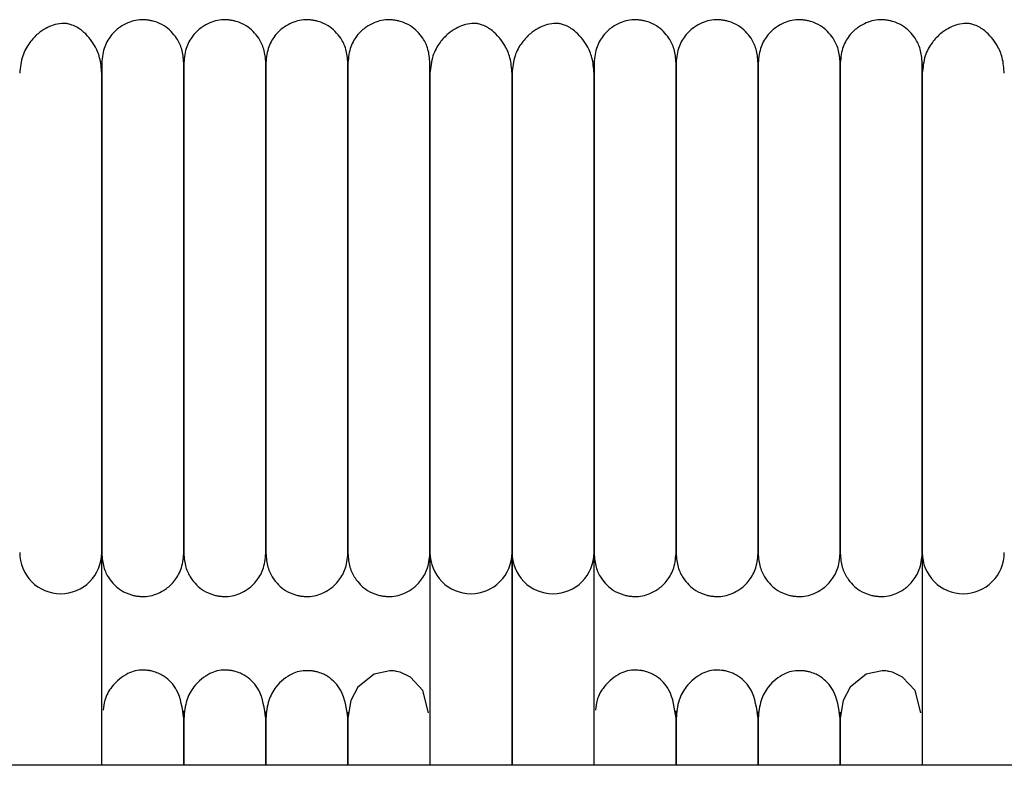
# Model space of a CAD drawing. Extents: x 0.5 to 82.4, y 0.5 to 43.2.
# Drawn here: x 30.5 to 33.3, y 41 to 43.2 of the extents above; entities that cross this region are included whole.
import ezdxf

# ---------------------------------------------------------------- set-up
doc = ezdxf.new("R2010")
doc.units = 0
doc.header["$MEASUREMENT"] = 0
doc.layers.get('0').update_dxf_attribs({"linetype": 'CONTINUOUS'})

msp = doc.modelspace()

# ---------------------------------------------------------------- linework, layer by layer
at = {"color": 7, "linetype": 'CONTINUOUS'}
for p, q in [((30.7111, 41.0072), (30.7111, 41.6191)), ((31.6559, 41.6191), (31.6559, 41.0072)), ((31.8922, 41.6191), (31.8922, 41.0072)), ((31.8922, 41.0072), (31.8922, 41.6191)), ((32.1284, 41.0072), (32.1284, 41.6191)), ((33.0733, 41.6191), (33.0733, 41.0072)), ((40.404, 41.0072), (5.154, 41.0072))]:
    msp.add_line(p, q, dxfattribs=at)
at = {"color": 7, "linetype": 'CONTINUOUS', "flags": 128}
for points in [[(31.6518, 41.1586), (31.6354, 41.2225), (31.5995, 41.2613), (31.5703, 41.275), (31.5646, 41.2765), (31.5596, 41.2776), (31.5573, 41.278), (31.5552, 41.2783), (31.5507, 41.2789), (31.5406, 41.2795), (31.4949, 41.2699), (31.4488, 41.2322), (31.4284, 41.194), (31.4197, 41.1424), (31.4197, 41.1424)], [(33.0691, 41.1586), (33.0527, 41.2225), (33.0168, 41.2613), (32.9876, 41.275), (32.9819, 41.2765), (32.9769, 41.2776), (32.9747, 41.278), (32.9725, 41.2783), (32.968, 41.2789), (32.9579, 41.2795), (32.9122, 41.2699), (32.8661, 41.2322), (32.8457, 41.194), (32.837, 41.1424), (32.837, 41.1424)]]:
    msp.add_lwpolyline(points, dxfattribs=at)
at = {"color": 7, "linetype": 'CONTINUOUS'}
for centre, start, end in [((30.5929, 41.6192), 179.783, 270.0138), ((30.593, 41.6192), 269.9841, 0.0092), ((31.774, 41.6192), 179.783, 270.0138), ((31.7741, 41.6192), 269.9841, 0.0092), ((32.0102, 41.6192), 179.783, 270.0138), ((32.0103, 41.6192), 269.9841, 0.0092), ((33.1913, 41.6192), 179.783, 270.0138), ((33.1914, 41.6192), 269.9841, 0.0092)]:
    msp.add_arc(centre, 0.1181, start, end, dxfattribs=at)
for points, knots in [([(30.9473, 43.0286), (30.9461, 43.042), (30.9439, 43.0673), (30.9252, 43.1056), (30.8976, 43.1331), (30.8699, 43.146), (30.8534, 43.15), (30.8465, 43.1512), (30.84, 43.152), (30.8178, 43.1534), (30.7925, 43.1481), (30.7617, 43.1316), (30.7376, 43.1094), (30.716, 43.0744), (30.7128, 43.0445), (30.7111, 43.0286)], [0, 0, 0, 0, 0.107496, 0.201414, 0.343895, 0.430995, 0.457294, 0.467364, 0.477631, 0.501874, 0.628229, 0.696737, 0.781402, 0.883087, 1, 1, 1, 1]), ([(31.1835, 43.0286), (31.1823, 43.042), (31.1801, 43.0673), (31.1615, 43.1056), (31.1338, 43.1331), (31.1061, 43.146), (31.0896, 43.15), (31.0827, 43.1512), (31.0762, 43.152), (31.054, 43.1534), (31.0287, 43.1481), (30.9979, 43.1316), (30.9738, 43.1094), (30.9522, 43.0744), (30.949, 43.0445), (30.9473, 43.0286)], [0, 0, 0, 0, 0.107496, 0.201414, 0.3438948, 0.4309945, 0.4572945, 0.4673645, 0.4776306, 0.5018738, 0.628229, 0.6967368, 0.7814022, 0.8830871, 1, 1, 1, 1]), ([(31.4197, 43.0286), (31.4185, 43.042), (31.4163, 43.0673), (31.3977, 43.1056), (31.37, 43.1331), (31.3424, 43.146), (31.3258, 43.15), (31.3189, 43.1512), (31.3124, 43.152), (31.2902, 43.1534), (31.2649, 43.1481), (31.2341, 43.1316), (31.2101, 43.1094), (31.1884, 43.0744), (31.1852, 43.0445), (31.1835, 43.0286)], [0, 0, 0, 0, 0.107496, 0.201414, 0.343895, 0.430995, 0.457294, 0.467364, 0.477631, 0.501874, 0.628229, 0.696737, 0.781402, 0.883087, 1, 1, 1, 1]), ([(31.6559, 43.0286), (31.6548, 43.042), (31.6526, 43.0673), (31.6339, 43.1056), (31.6062, 43.1331), (31.5786, 43.146), (31.562, 43.15), (31.5552, 43.1512), (31.5486, 43.152), (31.5264, 43.1534), (31.5012, 43.1481), (31.4703, 43.1316), (31.4463, 43.1094), (31.4246, 43.0744), (31.4214, 43.0445), (31.4197, 43.0286)], [0, 0, 0, 0, 0.107496, 0.201414, 0.343895, 0.430995, 0.457294, 0.467364, 0.477631, 0.501874, 0.628229, 0.696737, 0.781402, 0.883087, 1, 1, 1, 1]), ([(32.3646, 43.0286), (32.3634, 43.042), (32.3612, 43.0673), (32.3426, 43.1056), (32.3149, 43.1331), (32.2872, 43.146), (32.2707, 43.15), (32.2638, 43.1512), (32.2573, 43.152), (32.2351, 43.1534), (32.2098, 43.1481), (32.179, 43.1316), (32.1549, 43.1094), (32.1333, 43.0744), (32.1301, 43.0445), (32.1284, 43.0286)], [0, 0, 0, 0, 0.107496, 0.201414, 0.3438948, 0.4309945, 0.4572945, 0.4673645, 0.4776306, 0.5018738, 0.628229, 0.6967368, 0.7814022, 0.8830871, 1, 1, 1, 1]), ([(32.6008, 43.0286), (32.5996, 43.042), (32.5974, 43.0673), (32.5788, 43.1056), (32.5511, 43.1331), (32.5235, 43.146), (32.5069, 43.15), (32.5, 43.1512), (32.4935, 43.152), (32.4713, 43.1534), (32.446, 43.1481), (32.4152, 43.1316), (32.3912, 43.1094), (32.3695, 43.0744), (32.3663, 43.0445), (32.3646, 43.0286)], [0, 0, 0, 0, 0.107496, 0.201414, 0.343895, 0.430995, 0.457294, 0.467364, 0.477631, 0.501874, 0.628229, 0.696737, 0.781402, 0.883087, 1, 1, 1, 1]), ([(32.837, 43.0286), (32.8359, 43.042), (32.8337, 43.0673), (32.815, 43.1056), (32.7873, 43.1331), (32.7597, 43.146), (32.7431, 43.15), (32.7363, 43.1512), (32.7297, 43.152), (32.7075, 43.1534), (32.6823, 43.1481), (32.6514, 43.1316), (32.6274, 43.1094), (32.6057, 43.0744), (32.6025, 43.0445), (32.6008, 43.0286)], [0, 0, 0, 0, 0.107496, 0.201414, 0.343895, 0.430995, 0.457294, 0.467364, 0.477631, 0.501874, 0.628229, 0.696737, 0.781402, 0.883087, 1, 1, 1, 1]), ([(33.0733, 43.0286), (33.0721, 43.042), (33.0699, 43.0673), (33.0512, 43.1056), (33.0236, 43.1331), (32.9959, 43.146), (32.9794, 43.15), (32.9725, 43.1512), (32.9659, 43.152), (32.9437, 43.1534), (32.9185, 43.1481), (32.8877, 43.1316), (32.8636, 43.1094), (32.842, 43.0744), (32.8388, 43.0445), (32.837, 43.0286)], [0, 0, 0, 0, 0.107496, 0.201414, 0.343895, 0.430995, 0.457294, 0.467364, 0.477631, 0.501874, 0.628229, 0.696737, 0.781402, 0.883087, 1, 1, 1, 1]), ([(30.7111, 42.9985), (30.7099, 43.0137), (30.7076, 43.0422), (30.6887, 43.086), (30.6611, 43.1183), (30.6343, 43.1347), (30.6174, 43.1402), (30.6103, 43.1415), (30.6035, 43.1422), (30.5806, 43.1418), (30.5567, 43.133), (30.5257, 43.1124), (30.5017, 43.0868), (30.4799, 43.0482), (30.4766, 43.0157), (30.4748, 42.9985)], [0, 0, 0, 0, 0.105883, 0.200147, 0.346698, 0.436441, 0.461964, 0.471297, 0.480866, 0.504461, 0.63519, 0.704933, 0.789283, 0.888307, 1, 1, 1, 1]), ([(31.8922, 42.9985), (31.891, 43.0137), (31.8887, 43.0422), (31.8698, 43.086), (31.8422, 43.1183), (31.8154, 43.1347), (31.7985, 43.1402), (31.7914, 43.1415), (31.7846, 43.1422), (31.7617, 43.1418), (31.7378, 43.133), (31.7068, 43.1124), (31.6828, 43.0868), (31.661, 43.0482), (31.6577, 43.0157), (31.6559, 42.9985)], [0, 0, 0, 0, 0.1058832, 0.2001469, 0.3466981, 0.4364413, 0.4619642, 0.4712965, 0.4808655, 0.504461, 0.6351904, 0.7049333, 0.789283, 0.8883073, 1, 1, 1, 1]), ([(32.1284, 42.9985), (32.1272, 43.0137), (32.1249, 43.0422), (32.106, 43.086), (32.0784, 43.1183), (32.0516, 43.1347), (32.0347, 43.1402), (32.0276, 43.1415), (32.0209, 43.1422), (31.9979, 43.1418), (31.974, 43.133), (31.943, 43.1124), (31.919, 43.0868), (31.8972, 43.0482), (31.8939, 43.0157), (31.8922, 42.9985)], [0, 0, 0, 0, 0.105883, 0.200147, 0.346698, 0.436441, 0.461964, 0.471297, 0.480866, 0.504461, 0.63519, 0.704933, 0.789283, 0.888307, 1, 1, 1, 1]), ([(33.3095, 42.9985), (33.3083, 43.0137), (33.306, 43.0422), (33.2872, 43.086), (33.2595, 43.1183), (33.2327, 43.1347), (33.2158, 43.1402), (33.2087, 43.1415), (33.202, 43.1422), (33.179, 43.1418), (33.1551, 43.133), (33.1241, 43.1124), (33.1001, 43.0868), (33.0783, 43.0482), (33.075, 43.0157), (33.0733, 42.9985)], [0, 0, 0, 0, 0.105883, 0.200147, 0.346698, 0.436441, 0.461964, 0.471297, 0.480866, 0.504461, 0.63519, 0.704933, 0.789283, 0.888307, 1, 1, 1, 1]), ([(30.7111, 43.0312), (30.7111, 43.032), (30.7111, 43.0351), (30.7111, 43.0159), (30.7111, 42.9772), (30.7111, 42.9238), (30.7111, 42.8634), (30.7111, 42.7997), (30.7111, 42.7365), (30.7111, 42.6608), (30.7111, 42.5756), (30.7111, 42.4892), (30.7111, 42.4396), (30.7111, 42.4201)], [0, 0, 0, 0, 0.055915, 0.199228, 0.327767, 0.44108, 0.540184, 0.626055, 0.700483, 0.765146, 0.869798, 0.948626, 1, 1, 1, 1]), ([(30.9473, 43.0312), (30.9473, 43.032), (30.9473, 43.0351), (30.9473, 43.0159), (30.9473, 42.9772), (30.9473, 42.9238), (30.9473, 42.8634), (30.9473, 42.7997), (30.9473, 42.7365), (30.9473, 42.6608), (30.9473, 42.5756), (30.9473, 42.4892), (30.9473, 42.4396), (30.9473, 42.4201)], [0, 0, 0, 0, 0.055915, 0.199228, 0.327767, 0.44108, 0.540184, 0.626055, 0.700483, 0.765146, 0.869798, 0.948626, 1, 1, 1, 1]), ([(30.9473, 42.4201), (30.9473, 42.4269), (30.9473, 42.4678), (30.9473, 42.5286), (30.9473, 42.6102), (30.9473, 42.6757), (30.9473, 42.7392), (30.9473, 42.7962), (30.9473, 42.8562), (30.9473, 42.9157), (30.9473, 42.9707), (30.9473, 43.0128), (30.9473, 43.0348), (30.9473, 43.0316), (30.9473, 43.0306)], [0, 0, 0, 0, 0.017703, 0.107292, 0.162293, 0.24662, 0.302442, 0.369151, 0.448667, 0.543283, 0.65469, 0.784608, 0.933507, 1, 1, 1, 1]), ([(31.1835, 43.0312), (31.1835, 43.032), (31.1835, 43.0351), (31.1835, 43.0159), (31.1835, 42.9772), (31.1835, 42.9238), (31.1835, 42.8634), (31.1835, 42.7997), (31.1835, 42.7365), (31.1835, 42.6608), (31.1835, 42.5756), (31.1835, 42.4892), (31.1835, 42.4396), (31.1835, 42.4201)], [0, 0, 0, 0, 0.0559148, 0.1992279, 0.327767, 0.4410798, 0.5401842, 0.6260549, 0.7004827, 0.765146, 0.8697977, 0.9486261, 1, 1, 1, 1]), ([(31.1835, 42.4201), (31.1835, 42.4269), (31.1835, 42.4678), (31.1835, 42.5286), (31.1835, 42.6102), (31.1835, 42.6757), (31.1835, 42.7392), (31.1835, 42.7962), (31.1835, 42.8562), (31.1835, 42.9157), (31.1835, 42.9707), (31.1835, 43.0128), (31.1835, 43.0348), (31.1835, 43.0316), (31.1835, 43.0306)], [0, 0, 0, 0, 0.017703, 0.107292, 0.162293, 0.24662, 0.302442, 0.369151, 0.448667, 0.543283, 0.65469, 0.784608, 0.933507, 1, 1, 1, 1]), ([(31.4197, 43.0312), (31.4197, 43.032), (31.4197, 43.0351), (31.4197, 43.0159), (31.4197, 42.9772), (31.4197, 42.9238), (31.4197, 42.8634), (31.4197, 42.7997), (31.4197, 42.7365), (31.4197, 42.6608), (31.4197, 42.5756), (31.4197, 42.4892), (31.4197, 42.4396), (31.4197, 42.4201)], [0, 0, 0, 0, 0.0559148, 0.1992279, 0.327767, 0.4410798, 0.5401842, 0.6260549, 0.7004827, 0.765146, 0.8697977, 0.9486261, 1, 1, 1, 1]), ([(31.4197, 42.4201), (31.4197, 42.4269), (31.4197, 42.4678), (31.4197, 42.5286), (31.4197, 42.6102), (31.4197, 42.6757), (31.4197, 42.7392), (31.4197, 42.7962), (31.4197, 42.8562), (31.4197, 42.9157), (31.4197, 42.9707), (31.4197, 43.0128), (31.4197, 43.0348), (31.4197, 43.0316), (31.4197, 43.0306)], [0, 0, 0, 0, 0.017703, 0.107292, 0.162293, 0.24662, 0.302442, 0.369151, 0.448667, 0.543283, 0.65469, 0.784608, 0.933507, 1, 1, 1, 1]), ([(31.6559, 42.4201), (31.6559, 42.4269), (31.6559, 42.4678), (31.6559, 42.5286), (31.6559, 42.6102), (31.6559, 42.6757), (31.6559, 42.7392), (31.6559, 42.7962), (31.6559, 42.8562), (31.6559, 42.9157), (31.6559, 42.9707), (31.6559, 43.0128), (31.6559, 43.0348), (31.6559, 43.0316), (31.6559, 43.0306)], [0, 0, 0, 0, 0.017703, 0.107292, 0.162293, 0.24662, 0.302442, 0.369151, 0.448667, 0.543283, 0.65469, 0.784608, 0.933507, 1, 1, 1, 1]), ([(32.1284, 43.0312), (32.1284, 43.032), (32.1284, 43.0351), (32.1284, 43.0159), (32.1284, 42.9772), (32.1284, 42.9238), (32.1284, 42.8634), (32.1284, 42.7997), (32.1284, 42.7365), (32.1284, 42.6608), (32.1284, 42.5756), (32.1284, 42.4892), (32.1284, 42.4396), (32.1284, 42.4201)], [0, 0, 0, 0, 0.0559148, 0.1992279, 0.327767, 0.4410798, 0.5401842, 0.6260549, 0.7004827, 0.765146, 0.8697977, 0.9486261, 1, 1, 1, 1]), ([(32.3646, 43.0312), (32.3646, 43.032), (32.3646, 43.0351), (32.3646, 43.0159), (32.3646, 42.9772), (32.3646, 42.9238), (32.3646, 42.8634), (32.3646, 42.7997), (32.3646, 42.7365), (32.3646, 42.6608), (32.3646, 42.5756), (32.3646, 42.4892), (32.3646, 42.4396), (32.3646, 42.4201)], [0, 0, 0, 0, 0.055915, 0.199228, 0.327767, 0.44108, 0.540184, 0.626055, 0.700483, 0.765146, 0.869798, 0.948626, 1, 1, 1, 1]), ([(32.3646, 42.4201), (32.3646, 42.4269), (32.3646, 42.4678), (32.3646, 42.5286), (32.3646, 42.6102), (32.3646, 42.6757), (32.3646, 42.7392), (32.3646, 42.7962), (32.3646, 42.8562), (32.3646, 42.9157), (32.3646, 42.9707), (32.3646, 43.0128), (32.3646, 43.0348), (32.3646, 43.0316), (32.3646, 43.0306)], [0, 0, 0, 0, 0.017703, 0.107292, 0.162293, 0.24662, 0.302442, 0.369151, 0.448667, 0.543283, 0.65469, 0.784608, 0.933507, 1, 1, 1, 1]), ([(32.6008, 43.0312), (32.6008, 43.032), (32.6008, 43.0351), (32.6008, 43.0159), (32.6008, 42.9772), (32.6008, 42.9238), (32.6008, 42.8634), (32.6008, 42.7997), (32.6008, 42.7365), (32.6008, 42.6608), (32.6008, 42.5756), (32.6008, 42.4892), (32.6008, 42.4396), (32.6008, 42.4201)], [0, 0, 0, 0, 0.055915, 0.199228, 0.327767, 0.44108, 0.540184, 0.626055, 0.700483, 0.765146, 0.869798, 0.948626, 1, 1, 1, 1]), ([(32.6008, 42.4201), (32.6008, 42.4269), (32.6008, 42.4678), (32.6008, 42.5286), (32.6008, 42.6102), (32.6008, 42.6757), (32.6008, 42.7392), (32.6008, 42.7962), (32.6008, 42.8562), (32.6008, 42.9157), (32.6008, 42.9707), (32.6008, 43.0128), (32.6008, 43.0348), (32.6008, 43.0316), (32.6008, 43.0306)], [0, 0, 0, 0, 0.017703, 0.107292, 0.162293, 0.24662, 0.302442, 0.369151, 0.448667, 0.543283, 0.65469, 0.784608, 0.933507, 1, 1, 1, 1]), ([(32.837, 43.0312), (32.837, 43.032), (32.837, 43.0351), (32.837, 43.0159), (32.837, 42.9772), (32.837, 42.9238), (32.837, 42.8634), (32.837, 42.7997), (32.837, 42.7365), (32.837, 42.6608), (32.837, 42.5756), (32.837, 42.4892), (32.837, 42.4396), (32.837, 42.4201)], [0, 0, 0, 0, 0.055915, 0.199228, 0.327767, 0.44108, 0.540184, 0.626055, 0.700483, 0.765146, 0.869798, 0.948626, 1, 1, 1, 1]), ([(32.837, 42.4201), (32.837, 42.4269), (32.837, 42.4678), (32.837, 42.5286), (32.837, 42.6102), (32.837, 42.6757), (32.837, 42.7392), (32.837, 42.7962), (32.837, 42.8562), (32.837, 42.9157), (32.837, 42.9707), (32.837, 43.0128), (32.837, 43.0348), (32.837, 43.0316), (32.837, 43.0306)], [0, 0, 0, 0, 0.017703, 0.107292, 0.162293, 0.24662, 0.302442, 0.369151, 0.448667, 0.543283, 0.65469, 0.784608, 0.933507, 1, 1, 1, 1]), ([(33.0733, 42.4201), (33.0733, 42.4269), (33.0733, 42.4678), (33.0733, 42.5286), (33.0733, 42.6102), (33.0733, 42.6757), (33.0733, 42.7392), (33.0733, 42.7962), (33.0733, 42.8562), (33.0733, 42.9157), (33.0733, 42.9707), (33.0733, 43.0128), (33.0733, 43.0348), (33.0733, 43.0316), (33.0733, 43.0306)], [0, 0, 0, 0, 0.017703, 0.107292, 0.162293, 0.24662, 0.302442, 0.369151, 0.448667, 0.543283, 0.65469, 0.784608, 0.933507, 1, 1, 1, 1]), ([(30.7111, 41.6191), (30.7111, 41.6253), (30.7111, 41.637), (30.7111, 41.669), (30.7111, 41.7068), (30.7111, 41.7589), (30.7111, 41.8265), (30.7111, 41.9073), (30.7111, 41.978), (30.7111, 42.0681), (30.7111, 42.1673), (30.7111, 42.272), (30.7111, 42.3458), (30.7111, 42.419), (30.7111, 42.5057), (30.7111, 42.5915), (30.7111, 42.6725), (30.7111, 42.7428), (30.7111, 42.8156), (30.7111, 42.8871), (30.7111, 42.9538), (30.7111, 42.9829), (30.7111, 42.9985)], [0, 0, 0, 0, 0.064494, 0.120829, 0.170229, 0.213653, 0.285307, 0.340012, 0.380225, 0.415004, 0.492916, 0.532367, 0.567024, 0.597608, 0.635859, 0.690765, 0.725628, 0.766039, 0.812617, 0.866205, 0.928043, 1, 1, 1, 1]), ([(31.6559, 42.9985), (31.6559, 42.985), (31.6559, 42.9596), (31.6559, 42.9037), (31.6559, 42.8441), (31.6559, 42.7782), (31.6559, 42.7085), (31.6559, 42.6384), (31.6559, 42.5714), (31.6559, 42.5036), (31.6559, 42.4288), (31.6559, 42.3494), (31.6559, 42.2464), (31.6559, 42.1497), (31.6559, 42.0555), (31.6559, 41.985), (31.6559, 41.9129), (31.6559, 41.8433), (31.6559, 41.7798), (31.6559, 41.7243), (31.6559, 41.6843), (31.6559, 41.6543), (31.6559, 41.6323), (31.6559, 41.6237), (31.6559, 41.6191)], [0, 0, 0, 0, 0.0636021, 0.1185785, 0.1663792, 0.2080058, 0.2550795, 0.2936167, 0.3244911, 0.3596398, 0.3943998, 0.4318779, 0.4716102, 0.5406708, 0.5735933, 0.6196355, 0.6588168, 0.7056379, 0.7611894, 0.8095257, 0.8645666, 0.9055805, 0.9505495, 1, 1, 1, 1]), ([(31.8922, 42.9985), (31.8922, 42.985), (31.8922, 42.9596), (31.8922, 42.9037), (31.8922, 42.8441), (31.8922, 42.7782), (31.8922, 42.7085), (31.8922, 42.6384), (31.8922, 42.5714), (31.8922, 42.5036), (31.8922, 42.4288), (31.8922, 42.3494), (31.8922, 42.2464), (31.8922, 42.1497), (31.8922, 42.0555), (31.8922, 41.985), (31.8922, 41.9129), (31.8922, 41.8433), (31.8922, 41.7798), (31.8922, 41.7243), (31.8922, 41.6843), (31.8922, 41.6543), (31.8922, 41.6323), (31.8922, 41.6237), (31.8922, 41.6191)], [0, 0, 0, 0, 0.063602, 0.118579, 0.166379, 0.208006, 0.25508, 0.293617, 0.324491, 0.35964, 0.3944, 0.431878, 0.47161, 0.540671, 0.573593, 0.619636, 0.658817, 0.705638, 0.761189, 0.809526, 0.864567, 0.905581, 0.95055, 1, 1, 1, 1]), ([(31.8922, 41.6191), (31.8922, 41.6253), (31.8922, 41.637), (31.8922, 41.669), (31.8922, 41.7068), (31.8922, 41.7589), (31.8922, 41.8265), (31.8922, 41.9073), (31.8922, 41.978), (31.8922, 42.0681), (31.8922, 42.1673), (31.8922, 42.272), (31.8922, 42.3458), (31.8922, 42.419), (31.8922, 42.5057), (31.8922, 42.5915), (31.8922, 42.6725), (31.8922, 42.7428), (31.8922, 42.8156), (31.8922, 42.8871), (31.8922, 42.9538), (31.8922, 42.9829), (31.8922, 42.9985)], [0, 0, 0, 0, 0.064494, 0.120829, 0.170229, 0.213653, 0.285307, 0.340012, 0.380225, 0.415004, 0.492916, 0.532367, 0.567024, 0.597608, 0.635859, 0.690765, 0.725628, 0.766039, 0.812617, 0.866205, 0.928043, 1, 1, 1, 1]), ([(32.1284, 41.6191), (32.1284, 41.6253), (32.1284, 41.637), (32.1284, 41.669), (32.1284, 41.7068), (32.1284, 41.7589), (32.1284, 41.8265), (32.1284, 41.9073), (32.1284, 41.978), (32.1284, 42.0681), (32.1284, 42.1673), (32.1284, 42.272), (32.1284, 42.3458), (32.1284, 42.419), (32.1284, 42.5057), (32.1284, 42.5915), (32.1284, 42.6725), (32.1284, 42.7428), (32.1284, 42.8156), (32.1284, 42.8871), (32.1284, 42.9538), (32.1284, 42.9829), (32.1284, 42.9985)], [0, 0, 0, 0, 0.064494, 0.120829, 0.170229, 0.213653, 0.285307, 0.340012, 0.380225, 0.415004, 0.492916, 0.532367, 0.567024, 0.597608, 0.635859, 0.690765, 0.725628, 0.766039, 0.812617, 0.866205, 0.928043, 1, 1, 1, 1]), ([(33.0733, 42.9985), (33.0733, 42.985), (33.0733, 42.9596), (33.0733, 42.9037), (33.0733, 42.8441), (33.0733, 42.7782), (33.0733, 42.7085), (33.0733, 42.6384), (33.0733, 42.5714), (33.0733, 42.5036), (33.0733, 42.4288), (33.0733, 42.3494), (33.0733, 42.2464), (33.0733, 42.1497), (33.0733, 42.0555), (33.0733, 41.985), (33.0733, 41.9129), (33.0733, 41.8433), (33.0733, 41.7798), (33.0733, 41.7243), (33.0733, 41.6843), (33.0733, 41.6543), (33.0733, 41.6323), (33.0733, 41.6237), (33.0733, 41.6191)], [0, 0, 0, 0, 0.0636021, 0.1185785, 0.1663792, 0.2080058, 0.2550795, 0.2936167, 0.3244911, 0.3596398, 0.3943998, 0.4318779, 0.4716102, 0.5406708, 0.5735933, 0.6196355, 0.6588168, 0.7056379, 0.7611894, 0.8095257, 0.8645666, 0.9055805, 0.9505495, 1, 1, 1, 1]), ([(30.7111, 42.4201), (30.7111, 42.4148), (30.7111, 42.3838), (30.7111, 42.3243), (30.7111, 42.2428), (30.7111, 42.1616), (30.7111, 42.0829), (30.7111, 42.0108), (30.7111, 41.9398), (30.7111, 41.867), (30.7111, 41.7973), (30.7111, 41.7344), (30.7111, 41.6822), (30.7111, 41.6385), (30.7111, 41.6243), (30.7111, 41.6169)], [0, 0, 0, 0, 0.012646, 0.073082, 0.138159, 0.204779, 0.269898, 0.338951, 0.401023, 0.479621, 0.577088, 0.664167, 0.764177, 0.87661, 1, 1, 1, 1]), ([(30.9473, 42.4201), (30.9473, 42.4148), (30.9473, 42.3838), (30.9473, 42.3243), (30.9473, 42.2428), (30.9473, 42.1616), (30.9473, 42.0829), (30.9473, 42.0108), (30.9473, 41.9398), (30.9473, 41.867), (30.9473, 41.7973), (30.9473, 41.7344), (30.9473, 41.6822), (30.9473, 41.6385), (30.9473, 41.6243), (30.9473, 41.6169)], [0, 0, 0, 0, 0.012646, 0.073082, 0.138159, 0.204779, 0.269898, 0.338951, 0.401023, 0.479621, 0.577088, 0.664167, 0.764177, 0.87661, 1, 1, 1, 1]), ([(30.9473, 41.6169), (30.9473, 41.6244), (30.9473, 41.639), (30.9473, 41.6849), (30.9473, 41.7422), (30.9473, 41.8088), (30.9473, 41.8793), (30.9473, 41.9506), (30.9473, 42.0203), (30.9473, 42.1034), (30.9473, 42.197), (30.9473, 42.2956), (30.9473, 42.3676), (30.9473, 42.4065), (30.9473, 42.4201)], [0, 0, 0, 0, 0.124514, 0.241448, 0.34877, 0.445288, 0.531408, 0.607746, 0.674926, 0.734098, 0.832275, 0.908569, 0.96804, 1, 1, 1, 1]), ([(31.1835, 41.6169), (31.1835, 41.6244), (31.1835, 41.639), (31.1835, 41.6849), (31.1835, 41.7422), (31.1835, 41.8088), (31.1835, 41.8793), (31.1835, 41.9506), (31.1835, 42.0203), (31.1835, 42.1034), (31.1835, 42.197), (31.1835, 42.2956), (31.1835, 42.3676), (31.1835, 42.4065), (31.1835, 42.4201)], [0, 0, 0, 0, 0.124514, 0.241448, 0.34877, 0.445288, 0.531408, 0.607746, 0.674926, 0.734098, 0.832275, 0.908569, 0.96804, 1, 1, 1, 1]), ([(31.1835, 42.4201), (31.1835, 42.4148), (31.1835, 42.3838), (31.1835, 42.3243), (31.1835, 42.2428), (31.1835, 42.1616), (31.1835, 42.0829), (31.1835, 42.0108), (31.1835, 41.9398), (31.1835, 41.867), (31.1835, 41.7973), (31.1835, 41.7344), (31.1835, 41.6822), (31.1835, 41.6385), (31.1835, 41.6243), (31.1835, 41.6169)], [0, 0, 0, 0, 0.012646, 0.073082, 0.138159, 0.204779, 0.269898, 0.338951, 0.401023, 0.479621, 0.577088, 0.664167, 0.764177, 0.87661, 1, 1, 1, 1]), ([(31.4197, 42.4201), (31.4197, 42.4148), (31.4197, 42.3838), (31.4197, 42.3243), (31.4197, 42.2428), (31.4197, 42.1616), (31.4197, 42.0829), (31.4197, 42.0108), (31.4197, 41.9398), (31.4197, 41.867), (31.4197, 41.7973), (31.4197, 41.7344), (31.4197, 41.6822), (31.4197, 41.6385), (31.4197, 41.6243), (31.4197, 41.6169)], [0, 0, 0, 0, 0.012646, 0.073082, 0.138159, 0.204779, 0.269898, 0.338951, 0.401023, 0.479621, 0.577088, 0.664167, 0.764177, 0.87661, 1, 1, 1, 1]), ([(31.4197, 41.6169), (31.4197, 41.6244), (31.4197, 41.639), (31.4197, 41.6849), (31.4197, 41.7422), (31.4197, 41.8088), (31.4197, 41.8793), (31.4197, 41.9506), (31.4197, 42.0203), (31.4197, 42.1034), (31.4197, 42.197), (31.4197, 42.2956), (31.4197, 42.3676), (31.4197, 42.4065), (31.4197, 42.4201)], [0, 0, 0, 0, 0.124514, 0.241448, 0.34877, 0.445288, 0.531408, 0.607746, 0.674926, 0.734098, 0.832275, 0.908569, 0.96804, 1, 1, 1, 1]), ([(31.6559, 41.6169), (31.6559, 41.6244), (31.6559, 41.639), (31.6559, 41.6849), (31.6559, 41.7422), (31.6559, 41.8088), (31.6559, 41.8793), (31.6559, 41.9506), (31.6559, 42.0203), (31.6559, 42.1034), (31.6559, 42.197), (31.6559, 42.2956), (31.6559, 42.3676), (31.6559, 42.4065), (31.6559, 42.4201)], [0, 0, 0, 0, 0.124514, 0.241448, 0.34877, 0.445288, 0.531408, 0.607746, 0.674926, 0.734098, 0.832275, 0.908569, 0.96804, 1, 1, 1, 1]), ([(32.1284, 42.4201), (32.1284, 42.4148), (32.1284, 42.3838), (32.1284, 42.3243), (32.1284, 42.2428), (32.1284, 42.1616), (32.1284, 42.0829), (32.1284, 42.0108), (32.1284, 41.9398), (32.1284, 41.867), (32.1284, 41.7973), (32.1284, 41.7344), (32.1284, 41.6822), (32.1284, 41.6385), (32.1284, 41.6243), (32.1284, 41.6169)], [0, 0, 0, 0, 0.012646, 0.073082, 0.138159, 0.204779, 0.269898, 0.338951, 0.401023, 0.479621, 0.577088, 0.664167, 0.764177, 0.87661, 1, 1, 1, 1]), ([(32.3646, 42.4201), (32.3646, 42.4148), (32.3646, 42.3838), (32.3646, 42.3243), (32.3646, 42.2428), (32.3646, 42.1616), (32.3646, 42.0829), (32.3646, 42.0108), (32.3646, 41.9398), (32.3646, 41.867), (32.3646, 41.7973), (32.3646, 41.7344), (32.3646, 41.6822), (32.3646, 41.6385), (32.3646, 41.6243), (32.3646, 41.6169)], [0, 0, 0, 0, 0.012646, 0.073082, 0.138159, 0.204779, 0.269898, 0.338951, 0.401023, 0.479621, 0.577088, 0.664167, 0.764177, 0.87661, 1, 1, 1, 1]), ([(32.3646, 41.6169), (32.3646, 41.6244), (32.3646, 41.639), (32.3646, 41.6849), (32.3646, 41.7422), (32.3646, 41.8088), (32.3646, 41.8793), (32.3646, 41.9506), (32.3646, 42.0203), (32.3646, 42.1034), (32.3646, 42.197), (32.3646, 42.2956), (32.3646, 42.3676), (32.3646, 42.4065), (32.3646, 42.4201)], [0, 0, 0, 0, 0.124514, 0.241448, 0.34877, 0.445288, 0.531408, 0.607746, 0.674926, 0.734098, 0.832275, 0.908569, 0.96804, 1, 1, 1, 1]), ([(32.6008, 41.6169), (32.6008, 41.6244), (32.6008, 41.639), (32.6008, 41.6849), (32.6008, 41.7422), (32.6008, 41.8088), (32.6008, 41.8793), (32.6008, 41.9506), (32.6008, 42.0203), (32.6008, 42.1034), (32.6008, 42.197), (32.6008, 42.2956), (32.6008, 42.3676), (32.6008, 42.4065), (32.6008, 42.4201)], [0, 0, 0, 0, 0.124514, 0.241448, 0.34877, 0.445288, 0.531408, 0.607746, 0.674926, 0.734098, 0.832275, 0.908569, 0.96804, 1, 1, 1, 1]), ([(32.6008, 42.4201), (32.6008, 42.4148), (32.6008, 42.3838), (32.6008, 42.3243), (32.6008, 42.2428), (32.6008, 42.1616), (32.6008, 42.0829), (32.6008, 42.0108), (32.6008, 41.9398), (32.6008, 41.867), (32.6008, 41.7973), (32.6008, 41.7344), (32.6008, 41.6822), (32.6008, 41.6385), (32.6008, 41.6243), (32.6008, 41.6169)], [0, 0, 0, 0, 0.012646, 0.073082, 0.138159, 0.204779, 0.269898, 0.338951, 0.401023, 0.479621, 0.577088, 0.664167, 0.764177, 0.87661, 1, 1, 1, 1]), ([(32.837, 42.4201), (32.837, 42.4148), (32.837, 42.3838), (32.837, 42.3243), (32.837, 42.2428), (32.837, 42.1616), (32.837, 42.0829), (32.837, 42.0108), (32.837, 41.9398), (32.837, 41.867), (32.837, 41.7973), (32.837, 41.7344), (32.837, 41.6822), (32.837, 41.6385), (32.837, 41.6243), (32.837, 41.6169)], [0, 0, 0, 0, 0.012646, 0.073082, 0.138159, 0.204779, 0.269898, 0.338951, 0.401023, 0.479621, 0.577088, 0.664167, 0.764177, 0.87661, 1, 1, 1, 1]), ([(32.837, 41.6169), (32.837, 41.6244), (32.837, 41.639), (32.837, 41.6849), (32.837, 41.7422), (32.837, 41.8088), (32.837, 41.8793), (32.837, 41.9506), (32.837, 42.0203), (32.837, 42.1034), (32.837, 42.197), (32.837, 42.2956), (32.837, 42.3676), (32.837, 42.4065), (32.837, 42.4201)], [0, 0, 0, 0, 0.124514, 0.241448, 0.34877, 0.445288, 0.531408, 0.607746, 0.674926, 0.734098, 0.832275, 0.908569, 0.96804, 1, 1, 1, 1]), ([(33.0733, 41.6169), (33.0733, 41.6244), (33.0733, 41.639), (33.0733, 41.6849), (33.0733, 41.7422), (33.0733, 41.8088), (33.0733, 41.8793), (33.0733, 41.9506), (33.0733, 42.0203), (33.0733, 42.1034), (33.0733, 42.197), (33.0733, 42.2956), (33.0733, 42.3676), (33.0733, 42.4065), (33.0733, 42.4201)], [0, 0, 0, 0, 0.124514, 0.241448, 0.34877, 0.445288, 0.531408, 0.607746, 0.674926, 0.734098, 0.832275, 0.908569, 0.96804, 1, 1, 1, 1]), ([(30.7111, 41.6169), (30.7122, 41.6034), (30.7144, 41.5782), (30.7331, 41.5399), (30.7607, 41.5123), (30.7884, 41.4995), (30.805, 41.4954), (30.8118, 41.4943), (30.8184, 41.4934), (30.8406, 41.4921), (30.8658, 41.4974), (30.8967, 41.5139), (30.9207, 41.5361), (30.9423, 41.5711), (30.9456, 41.6009), (30.9473, 41.6169)], [0, 0, 0, 0, 0.107496, 0.201414, 0.343895, 0.430995, 0.457294, 0.467364, 0.477631, 0.501874, 0.628229, 0.696737, 0.781402, 0.883087, 1, 1, 1, 1]), ([(30.9473, 41.6169), (30.9484, 41.6034), (30.9506, 41.5782), (30.9693, 41.5399), (30.997, 41.5123), (31.0246, 41.4995), (31.0412, 41.4954), (31.048, 41.4943), (31.0546, 41.4934), (31.0768, 41.4921), (31.1021, 41.4974), (31.1329, 41.5139), (31.1569, 41.5361), (31.1786, 41.5711), (31.1818, 41.6009), (31.1835, 41.6169)], [0, 0, 0, 0, 0.107496, 0.201414, 0.343895, 0.430995, 0.457294, 0.467364, 0.477631, 0.501874, 0.628229, 0.696737, 0.781402, 0.883087, 1, 1, 1, 1]), ([(31.1835, 41.6169), (31.1847, 41.6034), (31.1869, 41.5782), (31.2055, 41.5399), (31.2332, 41.5123), (31.2609, 41.4995), (31.2774, 41.4954), (31.2843, 41.4943), (31.2908, 41.4934), (31.313, 41.4921), (31.3383, 41.4974), (31.3691, 41.5139), (31.3932, 41.5361), (31.4148, 41.5711), (31.418, 41.6009), (31.4197, 41.6169)], [0, 0, 0, 0, 0.107496, 0.201414, 0.343895, 0.430995, 0.457294, 0.467364, 0.477631, 0.501874, 0.628229, 0.696737, 0.781402, 0.883087, 1, 1, 1, 1]), ([(31.4197, 41.6169), (31.4209, 41.6034), (31.4231, 41.5782), (31.4417, 41.5399), (31.4694, 41.5123), (31.4971, 41.4995), (31.5136, 41.4954), (31.5205, 41.4943), (31.527, 41.4934), (31.5492, 41.4921), (31.5745, 41.4974), (31.6053, 41.5139), (31.6294, 41.5361), (31.651, 41.5711), (31.6542, 41.6009), (31.6559, 41.6169)], [0, 0, 0, 0, 0.107496, 0.201414, 0.3438948, 0.4309945, 0.4572945, 0.4673645, 0.4776306, 0.5018738, 0.628229, 0.6967368, 0.7814022, 0.8830871, 1, 1, 1, 1]), ([(32.1284, 41.6169), (32.1296, 41.6034), (32.1318, 41.5782), (32.1504, 41.5399), (32.1781, 41.5123), (32.2057, 41.4995), (32.2223, 41.4954), (32.2292, 41.4943), (32.2357, 41.4934), (32.2579, 41.4921), (32.2832, 41.4974), (32.314, 41.5139), (32.338, 41.5361), (32.3597, 41.5711), (32.3629, 41.6009), (32.3646, 41.6169)], [0, 0, 0, 0, 0.107496, 0.201414, 0.343895, 0.430995, 0.457294, 0.467364, 0.477631, 0.501874, 0.628229, 0.696737, 0.781402, 0.883087, 1, 1, 1, 1]), ([(32.3646, 41.6169), (32.3658, 41.6034), (32.368, 41.5782), (32.3866, 41.5399), (32.4143, 41.5123), (32.442, 41.4995), (32.4585, 41.4954), (32.4654, 41.4943), (32.4719, 41.4934), (32.4941, 41.4921), (32.5194, 41.4974), (32.5502, 41.5139), (32.5743, 41.5361), (32.5959, 41.5711), (32.5991, 41.6009), (32.6008, 41.6169)], [0, 0, 0, 0, 0.107496, 0.201414, 0.343895, 0.430995, 0.457294, 0.467364, 0.477631, 0.501874, 0.628229, 0.696737, 0.781402, 0.883087, 1, 1, 1, 1]), ([(32.6008, 41.6169), (32.602, 41.6034), (32.6042, 41.5782), (32.6228, 41.5399), (32.6505, 41.5123), (32.6782, 41.4995), (32.6947, 41.4954), (32.7016, 41.4943), (32.7081, 41.4934), (32.7303, 41.4921), (32.7556, 41.4974), (32.7864, 41.5139), (32.8105, 41.5361), (32.8321, 41.5711), (32.8353, 41.6009), (32.837, 41.6169)], [0, 0, 0, 0, 0.107496, 0.201414, 0.343895, 0.430995, 0.457294, 0.467364, 0.477631, 0.501874, 0.628229, 0.696737, 0.781402, 0.883087, 1, 1, 1, 1]), ([(32.837, 41.6169), (32.8382, 41.6034), (32.8404, 41.5782), (32.8591, 41.5399), (32.8867, 41.5123), (32.9144, 41.4995), (32.9309, 41.4954), (32.9378, 41.4943), (32.9444, 41.4934), (32.9666, 41.4921), (32.9918, 41.4974), (33.0226, 41.5139), (33.0467, 41.5361), (33.0683, 41.5711), (33.0715, 41.6009), (33.0733, 41.6169)], [0, 0, 0, 0, 0.107496, 0.201414, 0.343895, 0.430995, 0.457294, 0.467364, 0.477631, 0.501874, 0.628229, 0.696737, 0.781402, 0.883087, 1, 1, 1, 1]), ([(30.9473, 41.1422), (30.9431, 41.1713), (30.9359, 41.2214), (30.8975, 41.2606), (30.8724, 41.2737), (30.8566, 41.278), (30.8521, 41.279), (30.8488, 41.2796), (30.8457, 41.2801), (30.8394, 41.2808), (30.8152, 41.282), (30.7838, 41.2738), (30.7431, 41.2417), (30.7191, 41.201), (30.7161, 41.1755), (30.715, 41.1658)], [0, 0, 0, 0, 0.22156, 0.38086, 0.474154, 0.487837, 0.498226, 0.502451, 0.506286, 0.514559, 0.536504, 0.671347, 0.832328, 0.936028, 1, 1, 1, 1]), ([(31.1835, 41.1422), (31.1793, 41.1713), (31.1721, 41.2214), (31.1338, 41.2606), (31.1086, 41.2737), (31.0928, 41.278), (31.0883, 41.279), (31.085, 41.2796), (31.0819, 41.2801), (31.0757, 41.2808), (31.0514, 41.282), (31.0202, 41.2738), (30.9789, 41.2419), (30.9524, 41.1939), (30.949, 41.1601), (30.9473, 41.1422)], [0, 0, 0, 0, 0.2103938, 0.3616653, 0.4502573, 0.4632507, 0.4731157, 0.4771279, 0.4807702, 0.4886255, 0.5094647, 0.6375121, 0.7903797, 0.8888538, 1, 1, 1, 1]), ([(31.4197, 41.1424), (31.4155, 41.1711), (31.4084, 41.2204), (31.3701, 41.2592), (31.3448, 41.2722), (31.329, 41.2764), (31.3245, 41.2774), (31.3212, 41.278), (31.3181, 41.2784), (31.3119, 41.2792), (31.2878, 41.2805), (31.256, 41.2724), (31.215, 41.2409), (31.1886, 41.1936), (31.1853, 41.1602), (31.1835, 41.1424)], [0, 0, 0, 0, 0.211273, 0.361975, 0.449789, 0.462741, 0.472652, 0.476712, 0.480406, 0.488347, 0.509118, 0.635391, 0.787896, 0.887247, 1, 1, 1, 1]), ([(32.3646, 41.1422), (32.3604, 41.1713), (32.3532, 41.2214), (32.3149, 41.2606), (32.2897, 41.2737), (32.2739, 41.278), (32.2694, 41.279), (32.2661, 41.2796), (32.263, 41.2801), (32.2568, 41.2808), (32.2326, 41.282), (32.2012, 41.2738), (32.1604, 41.2417), (32.1364, 41.201), (32.1335, 41.1755), (32.1323, 41.1658)], [0, 0, 0, 0, 0.2215601, 0.3808602, 0.474154, 0.487837, 0.4982256, 0.5024508, 0.5062863, 0.5145586, 0.5365038, 0.6713471, 0.8323279, 0.9360284, 1, 1, 1, 1]), ([(32.6008, 41.1422), (32.5966, 41.1713), (32.5894, 41.2214), (32.5511, 41.2606), (32.526, 41.2737), (32.5101, 41.278), (32.5056, 41.279), (32.5023, 41.2796), (32.4992, 41.2801), (32.493, 41.2808), (32.4688, 41.282), (32.4375, 41.2738), (32.3963, 41.2419), (32.3697, 41.1939), (32.3664, 41.1601), (32.3646, 41.1422)], [0, 0, 0, 0, 0.210394, 0.361665, 0.450257, 0.463251, 0.473116, 0.477128, 0.48077, 0.488625, 0.509465, 0.637512, 0.79038, 0.888854, 1, 1, 1, 1]), ([(32.837, 41.1424), (32.8329, 41.1711), (32.8257, 41.2204), (32.7874, 41.2592), (32.7621, 41.2722), (32.7463, 41.2764), (32.7418, 41.2774), (32.7385, 41.278), (32.7355, 41.2784), (32.7293, 41.2792), (32.7051, 41.2805), (32.6734, 41.2724), (32.6323, 41.2409), (32.6059, 41.1936), (32.6026, 41.1602), (32.6008, 41.1424)], [0, 0, 0, 0, 0.211273, 0.361975, 0.449789, 0.462741, 0.472652, 0.476712, 0.480406, 0.488347, 0.509118, 0.635391, 0.787896, 0.887247, 1, 1, 1, 1]), ([(30.9473, 41.1622), (30.9473, 41.1625), (30.9473, 41.1697), (30.9473, 41.1442), (30.9473, 41.0946), (30.9473, 41.033), (30.9473, 41.0072)], [0, 0, 0, 0, 0.014273, 0.389088, 0.744514, 1, 1, 1, 1]), ([(30.9473, 41.0072), (30.9473, 41.0082), (30.9473, 41.0284), (30.9473, 41.0619), (30.9473, 41.1067), (30.9473, 41.1407), (30.9473, 41.1611), (30.9473, 41.1608), (30.9473, 41.1607)], [0, 0, 0, 0, 0.008632, 0.178621, 0.371854, 0.588445, 0.827655, 1, 1, 1, 1]), ([(31.1835, 41.0072), (31.1835, 41.0082), (31.1835, 41.0284), (31.1835, 41.0619), (31.1835, 41.1067), (31.1835, 41.1407), (31.1835, 41.1611), (31.1835, 41.1608), (31.1835, 41.1607)], [0, 0, 0, 0, 0.008632, 0.178621, 0.371854, 0.588445, 0.827655, 1, 1, 1, 1]), ([(31.1835, 41.1596), (31.1835, 41.1599), (31.1835, 41.1607), (31.1835, 41.1451), (31.1835, 41.1148), (31.1835, 41.0685), (31.1835, 41.0304), (31.1835, 41.0074), (31.1835, 41.0072)], [0, 0, 0, 0, 0.136487, 0.359187, 0.561565, 0.798441, 0.998719, 1, 1, 1, 1]), ([(31.4197, 41.1596), (31.4197, 41.1599), (31.4197, 41.1607), (31.4197, 41.1451), (31.4197, 41.1148), (31.4197, 41.0685), (31.4197, 41.0304), (31.4197, 41.0074), (31.4197, 41.0072)], [0, 0, 0, 0, 0.136487, 0.359187, 0.561565, 0.798441, 0.998719, 1, 1, 1, 1]), ([(31.4197, 41.0072), (31.4197, 41.0212), (31.4197, 41.0566), (31.4197, 41.1), (31.4197, 41.1379), (31.4197, 41.1594), (31.4197, 41.1594), (31.4197, 41.1594)], [0, 0, 0, 0, 0.135986, 0.34315, 0.571683, 0.820208, 1, 1, 1, 1]), ([(32.3646, 41.1622), (32.3646, 41.1625), (32.3646, 41.1697), (32.3646, 41.1442), (32.3646, 41.0946), (32.3646, 41.033), (32.3646, 41.0072)], [0, 0, 0, 0, 0.0142731, 0.3890879, 0.7445137, 1, 1, 1, 1]), ([(32.3646, 41.0072), (32.3646, 41.0082), (32.3646, 41.0284), (32.3646, 41.0619), (32.3646, 41.1067), (32.3646, 41.1407), (32.3646, 41.1611), (32.3646, 41.1608), (32.3646, 41.1607)], [0, 0, 0, 0, 0.008632, 0.178621, 0.371854, 0.588445, 0.827655, 1, 1, 1, 1]), ([(32.6008, 41.0072), (32.6008, 41.0082), (32.6008, 41.0284), (32.6008, 41.0619), (32.6008, 41.1067), (32.6008, 41.1407), (32.6008, 41.1611), (32.6008, 41.1608), (32.6008, 41.1607)], [0, 0, 0, 0, 0.008632, 0.178621, 0.371854, 0.588445, 0.827655, 1, 1, 1, 1]), ([(32.6008, 41.1596), (32.6008, 41.1599), (32.6008, 41.1607), (32.6008, 41.1451), (32.6008, 41.1148), (32.6008, 41.0685), (32.6008, 41.0304), (32.6008, 41.0074), (32.6008, 41.0072)], [0, 0, 0, 0, 0.136487, 0.359187, 0.561565, 0.798441, 0.998719, 1, 1, 1, 1]), ([(32.837, 41.1596), (32.837, 41.1599), (32.837, 41.1607), (32.837, 41.1451), (32.837, 41.1148), (32.837, 41.0685), (32.837, 41.0304), (32.837, 41.0074), (32.837, 41.0072)], [0, 0, 0, 0, 0.136487, 0.359187, 0.561565, 0.798441, 0.998719, 1, 1, 1, 1]), ([(32.837, 41.0072), (32.837, 41.0212), (32.837, 41.0566), (32.837, 41.1), (32.837, 41.1379), (32.837, 41.1594), (32.837, 41.1594), (32.837, 41.1594)], [0, 0, 0, 0, 0.135986, 0.34315, 0.571683, 0.820208, 1, 1, 1, 1])]:
    msp.add_open_spline(points, degree=3, knots=knots, dxfattribs=at)

doc.saveas('drawing.dxf')
